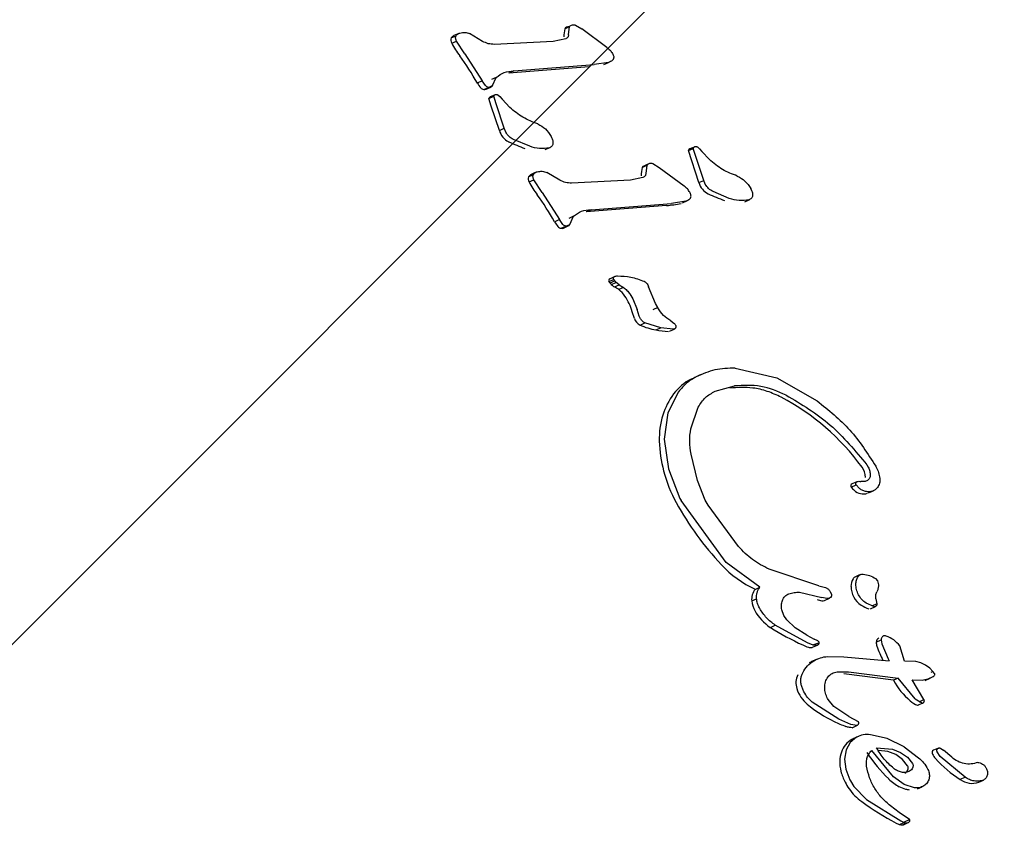
# Model space of a CAD drawing. Units: millimetres. Extents: x 487 to 1374, y 532 to 1164.
# Drawn here: x 885 to 888, y 722 to 725 of the extents above; entities that cross this region are included whole.
import ezdxf

# ---------------------------------------------------------------- set-up
doc = ezdxf.new("R2010")
doc.units = ezdxf.units.MM
doc.header["$LTSCALE"] = 100

msp = doc.modelspace()

# ---------------------------------------------------------------- hatches: boundary and pattern name
at = {"linetype": 'Continuous'}
h = msp.add_hatch(dxfattribs=at)
h.set_pattern_fill('ANSI31', scale=2, style=0)
edge = h.paths.add_edge_path(flags=0)
edge.add_arc((1170.1625, 1034.0477), 100, 0, 17.495442)
edge.add_line((1265.5366, 1064.1107), (524.7884, 1064.1107))
edge.add_arc((620.1625, 1034.0477), 100, 162.504558, 180)
edge.add_line((520.1625, 1034.0477), (520.1625, 683.0477))
edge.add_arc((620.1625, 683.0477), 100, 180, 197.495442)
edge.add_line((524.7884, 652.9847), (1265.5366, 652.9847))
edge.add_arc((1170.1625, 683.0477), 100, 342.504558, 360)
edge.add_line((1270.1625, 683.0477), (1270.1625, 1034.0477))

# ---------------------------------------------------------------- linework, layer by layer
at = {"color": 7, "linetype": 'Continuous', "lineweight": 25}
for p, q in [((886.443, 725.4143), (886.4365, 725.4114)), ((886.5318, 725.3845), (886.4835, 725.4134)), ((886.8407, 725.432), (886.8589, 725.4401)), ((886.8549, 725.409), (886.8589, 725.4401)), ((886.8813, 725.4458), (886.9054, 725.4309)), ((886.9992, 725.3618), (886.9054, 725.4309)), ((886.4144, 725.3971), (886.4326, 725.4052)), ((886.4163, 725.3776), (886.4345, 725.3857)), ((886.4365, 725.4114), (886.4246, 725.4062)), ((886.4345, 725.3857), (886.4335, 725.3875)), ((886.4649, 725.3378), (886.4345, 725.3857)), ((886.7969, 725.3844), (886.5761, 725.3731)), ((886.8441, 725.394), (886.7969, 725.3844)), ((887.0199, 725.3391), (887.0217, 725.3362)), ((886.4649, 725.3378), (886.5305, 725.2364)), ((887.005, 725.3055), (886.9506, 725.2972)), ((886.9868, 725.2974), (887.005, 725.3055)), ((886.9324, 725.2891), (886.6307, 725.2652)), ((886.6489, 725.2733), (886.6307, 725.2652)), ((886.6489, 725.2733), (886.9506, 725.2972)), ((886.5305, 725.2364), (886.5124, 725.228)), ((886.5431, 725.2181), (886.5305, 725.2364)), ((886.5836, 725.2489), (886.5655, 725.2408)), ((886.5697, 725.2181), (886.5836, 725.2489)), ((886.5363, 725.2038), (886.5545, 725.2118)), ((886.5453, 725.2044), (886.5635, 725.2125)), ((886.5514, 725.21), (886.5697, 725.2181)), ((886.5558, 725.1702), (886.574, 725.1783)), ((886.5648, 725.1417), (886.5558, 725.1702)), ((886.573, 725.1818), (886.5612, 725.1765)), ((886.583, 725.1498), (886.574, 725.1783)), ((886.5891, 725.1836), (886.5969, 725.1772)), ((886.5969, 725.1772), (886.6062, 725.1668)), ((886.6342, 725.1364), (886.6062, 725.1668)), ((886.5952, 725.0502), (886.5648, 725.1417)), ((886.6134, 725.0583), (886.583, 725.1498)), ((886.5952, 725.0502), (886.6134, 725.0583)), ((886.619, 725.044), (886.6134, 725.0583)), ((886.7091, 724.9904), (886.6483, 725.0159)), ((886.7893, 725.0273), (886.7914, 725.0237)), ((886.7676, 724.9783), (886.7859, 724.9864)), ((887.3051, 724.9746), (887.3233, 724.9826)), ((887.3446, 724.8546), (887.3051, 724.9746)), ((887.3223, 724.9862), (887.3105, 724.9809)), ((887.3628, 724.8627), (887.3233, 724.9826)), ((887.3385, 724.9879), (887.3463, 724.9815)), ((887.3463, 724.9815), (887.3556, 724.9712)), ((887.3836, 724.9408), (887.3556, 724.9712)), ((887.1311, 724.911), (887.1493, 724.9191)), ((887.15, 724.9217), (887.1381, 724.9164)), ((887.1493, 724.9191), (887.1453, 724.888)), ((887.1564, 724.9245), (887.15, 724.9217)), ((887.1957, 724.91), (887.1717, 724.9248)), ((887.2895, 724.8408), (887.1957, 724.91)), ((886.7047, 724.8761), (886.7229, 724.8842)), ((886.7067, 724.8566), (886.7249, 724.8647)), ((886.7268, 724.8904), (886.715, 724.8852)), ((886.7249, 724.8647), (886.7238, 724.8665)), ((886.7553, 724.8168), (886.7249, 724.8647)), ((886.7333, 724.8933), (886.7268, 724.8904)), ((886.8222, 724.8635), (886.7739, 724.8925)), ((887.0872, 724.8634), (886.8665, 724.8521)), ((887.1344, 724.873), (887.0872, 724.8634)), ((887.3446, 724.8546), (887.3628, 724.8627)), ((887.3683, 724.8483), (887.3628, 724.8627)), ((887.5387, 724.8316), (887.5408, 724.8281)), ((886.7553, 724.8168), (886.8208, 724.7154)), ((887.2953, 724.7845), (887.241, 724.7762)), ((887.2829, 724.7783), (887.3012, 724.7864)), ((887.3121, 724.8152), (887.3103, 724.8181)), ((887.4585, 724.7948), (887.3976, 724.8203)), ((887.517, 724.7826), (887.5353, 724.7908)), ((887.2228, 724.7681), (886.9211, 724.7442)), ((886.9393, 724.7523), (886.9211, 724.7442)), ((886.9393, 724.7523), (887.241, 724.7762)), ((886.8208, 724.7154), (886.8028, 724.707)), ((886.8335, 724.6971), (886.8208, 724.7154)), ((886.874, 724.7279), (886.8558, 724.7198)), ((886.86, 724.6971), (886.874, 724.7279)), ((886.8266, 724.6828), (886.8448, 724.6909)), ((886.8356, 724.6834), (886.8539, 724.6916)), ((886.8418, 724.689), (886.86, 724.6971)), ((887.0063, 724.4824), (887.0245, 724.4904)), ((887.0094, 724.4932), (887.0276, 724.5013)), ((887.0337, 724.4795), (887.0246, 724.4904)), ((887.0286, 724.4855), (887.0113, 724.4761)), ((887.0155, 724.4714), (887.0337, 724.4795)), ((887.0272, 724.4627), (887.0454, 724.4708)), ((887.0454, 724.4708), (887.0337, 724.4795)), ((887.0614, 724.4605), (887.0432, 724.4524)), ((887.0454, 724.4708), (887.0614, 724.4605)), ((887.1523, 724.4706), (887.1551, 724.4629)), ((887.1818, 724.4), (887.1551, 724.4629)), ((887.0849, 724.4362), (887.0958, 724.4176)), ((887.0958, 724.4176), (887.1124, 724.3776)), ((887.1204, 724.3527), (887.1124, 724.3776)), ((887.19, 724.3852), (887.1717, 724.3771)), ((887.19, 724.3852), (887.1818, 724.4)), ((887.1906, 724.384), (887.19, 724.3852)), ((887.1022, 724.3446), (887.0942, 724.3696)), ((887.1234, 724.3456), (887.1204, 724.3527)), ((887.1234, 724.3192), (887.1416, 724.3273)), ((887.2012, 724.3093), (887.1416, 724.3273)), ((887.1826, 724.3013), (887.2012, 724.3093)), ((887.2483, 724.3036), (887.2012, 724.3093)), ((887.2341, 724.2963), (887.2524, 724.3044)), ((887.2389, 724.3356), (887.2504, 724.3269)), ((887.4806, 724.1578), (887.6375, 724.1212)), ((887.3155, 724.1169), (887.3312, 724.1244)), ((887.3496, 724.1326), (887.3312, 724.1244)), ((887.6375, 724.1212), (887.7883, 724.0347)), ((887.4057, 724.0711), (887.4785, 724.0911)), ((887.2677, 724.0691), (887.2271, 723.9895)), ((887.3138, 723.9299), (887.3418, 724.0115)), ((887.2271, 723.9895), (887.2138, 723.8914)), ((887.2138, 723.8914), (887.23, 723.7801)), ((887.3391, 723.7365), (887.315, 723.8352)), ((887.9751, 723.7943), (887.9803, 723.7861)), ((888.0083, 723.7898), (888.0103, 723.7863)), ((887.23, 723.7801), (887.2732, 723.6689)), ((887.3684, 723.6624), (887.3391, 723.7365)), ((887.9162, 723.7115), (887.9344, 723.7196)), ((887.9311, 723.7285), (887.9192, 723.7232)), ((887.9375, 723.7313), (887.9311, 723.7285)), ((887.9457, 723.7071), (887.9344, 723.7196)), ((887.9813, 723.6892), (887.9996, 723.6973)), ((887.2732, 723.6689), (887.2776, 723.6608)), ((887.447, 723.4278), (887.2776, 723.6608)), ((887.3795, 723.6429), (887.3684, 723.6624)), ((887.4926, 723.4882), (887.3795, 723.6429)), ((887.5735, 723.3354), (887.447, 723.4278)), ((887.7944, 723.341), (887.6076, 723.4031)), ((887.9445, 723.38), (887.9327, 723.3747)), ((887.951, 723.3828), (887.9445, 723.38)), ((888.008, 723.3676), (888.0144, 723.3588)), ((887.5553, 723.3273), (887.5735, 723.3354)), ((887.7215, 723.3161), (887.8064, 723.297)), ((887.7944, 723.341), (887.8194, 723.3341)), ((887.8358, 723.321), (887.8378, 723.3175)), ((887.8378, 723.3175), (887.8416, 723.3087)), ((887.5427, 723.2837), (887.5609, 723.2918)), ((887.8242, 723.2925), (887.8064, 723.297)), ((887.8164, 723.2858), (887.8347, 723.294)), ((888.0011, 723.2624), (887.972, 723.2758)), ((888.0122, 723.2727), (887.994, 723.2643)), ((888.009, 723.2912), (888.0122, 723.2727)), ((887.5726, 723.2555), (887.5716, 723.2575)), ((887.6629, 723.2289), (887.6552, 723.2503)), ((887.9888, 723.2547), (888.0072, 723.2629)), ((887.6742, 723.2126), (887.6629, 723.2289)), ((887.7054, 723.1828), (887.6742, 723.2126)), ((887.6126, 723.1846), (887.6308, 723.1927)), ((887.7526, 723.1265), (887.6308, 723.1927)), ((887.7502, 723.1547), (887.7054, 723.1828)), ((887.7502, 723.1547), (887.7774, 723.1406)), ((887.7737, 723.1183), (887.7526, 723.1265)), ((887.7765, 723.1197), (887.7948, 723.1262)), ((887.7909, 723.1335), (887.7774, 723.1406)), ((888.0103, 723.1295), (888.0285, 723.1372)), ((888.0285, 723.1372), (888.0309, 723.1225)), ((888.0309, 723.1225), (888.0546, 723.067)), ((887.7714, 723.1099), (887.79, 723.1181)), ((888.1169, 723.0571), (888.0988, 723.1149)), ((887.7886, 723.0656), (887.7703, 723.0575)), ((887.8271, 723.0755), (887.8882, 723.0743)), ((887.8882, 723.0743), (888.0593, 723.0584)), ((888.0546, 723.067), (888.0593, 723.0584)), ((888.1592, 723.0559), (888.1169, 723.0571)), ((888.1777, 723.0516), (888.1592, 723.0559)), ((888.1954, 723.0424), (888.1777, 723.0516)), ((887.8631, 723.0179), (887.9061, 723.0179)), ((888.0749, 722.9861), (887.8879, 723.0098)), ((887.9061, 723.0179), (888.0931, 722.9942)), ((888.2109, 723.0309), (888.1954, 723.0424)), ((888.2229, 723.0192), (888.2109, 723.0309)), ((888.2161, 723.0164), (888.2229, 723.0192)), ((888.2292, 723.0108), (888.2229, 723.0192)), ((888.0931, 722.9942), (888.0749, 722.9861)), ((888.156, 722.9167), (888.0931, 722.9942)), ((888.1454, 722.9878), (888.1821, 722.9869)), ((888.1895, 722.9135), (888.1454, 722.9878)), ((888.1821, 722.9869), (888.2086, 722.9921)), ((888.194, 722.9856), (888.2122, 722.9937)), ((888.2053, 722.9913), (888.2236, 722.9995)), ((888.2086, 722.9921), (888.2236, 722.9995)), ((887.7389, 722.9424), (887.7303, 722.9628)), ((887.8703, 722.8397), (887.7697, 722.9043)), ((887.8295, 722.9139), (887.8274, 722.9176)), ((887.8504, 722.8878), (887.8295, 722.9139)), ((888.156, 722.9167), (888.1835, 722.9004)), ((888.1653, 722.8923), (888.1835, 722.9004)), ((888.1713, 722.9054), (888.1895, 722.9135)), ((887.9078, 722.8504), (887.8504, 722.8878)), ((887.9145, 722.8204), (887.8703, 722.8397)), ((887.9078, 722.8504), (887.9424, 722.8312)), ((887.9376, 722.8159), (887.9145, 722.8204)), ((887.9194, 722.8078), (887.9376, 722.8159)), ((887.9127, 722.7522), (887.8975, 722.7244)), ((887.9364, 722.7719), (887.9127, 722.7522)), ((887.9436, 722.7755), (887.9254, 722.7674)), ((888.0512, 722.7672), (887.9886, 722.7814)), ((888.1145, 722.7362), (888.0512, 722.7672)), ((887.8975, 722.7244), (887.8916, 722.6904)), ((888.0751, 722.6236), (887.9932, 722.7225)), ((888.0112, 722.7322), (888.0716, 722.7271)), ((888.0534, 722.719), (888.0182, 722.722)), ((888.0834, 722.7071), (888.0534, 722.719)), ((888.0716, 722.7271), (888.1016, 722.7152)), ((888.1016, 722.7152), (888.1277, 722.697)), ((888.1145, 722.7362), (888.1687, 722.6952)), ((888.2371, 722.7284), (888.2253, 722.7231)), ((888.2435, 722.7312), (888.2371, 722.7284)), ((888.2508, 722.7003), (888.2393, 722.7169)), ((888.2525, 722.7304), (888.2633, 722.7234)), ((888.2937, 722.6968), (888.2633, 722.7234)), ((887.8916, 722.6904), (887.8959, 722.6522)), ((888.1093, 722.6891), (888.0834, 722.7071)), ((888.1281, 722.6651), (888.1093, 722.6891)), ((888.1277, 722.697), (888.1463, 722.6731)), ((888.3441, 722.6221), (888.2508, 722.7003)), ((887.8959, 722.6522), (887.9115, 722.6119)), ((888.2032, 722.6529), (888.2042, 722.651)), ((887.9115, 722.6119), (887.913, 722.6089)), ((887.913, 722.6089), (887.9264, 722.5869)), ((888.1151, 722.5942), (888.0751, 722.6236)), ((888.3259, 722.6141), (888.3441, 722.6221)), ((888.3951, 722.603), (888.4133, 722.6111)), ((887.9264, 722.5869), (887.9738, 722.5385)), ((888.1534, 722.5818), (888.1151, 722.5942)), ((888.1648, 722.5781), (888.1831, 722.5862)), ((887.9738, 722.5385), (888.1029, 722.4581)), ((888.0969, 722.4898), (888.0634, 722.5152)), ((888.1352, 722.4628), (888.0969, 722.4898)), ((888.1029, 722.4581), (888.115, 722.4524)), ((888.1168, 722.4548), (888.1352, 722.4628)), ((888.1328, 722.4533), (888.1361, 722.4568)), ((888.1361, 722.4615), (888.1352, 722.4628)), ((888.0968, 722.4443), (888.115, 722.4524)), ((888.108, 722.4427), (888.1263, 722.4508)), ((888.1122, 722.4438), (888.1304, 722.4519)), ((888.1179, 722.4488), (888.1225, 722.4508))]:
    msp.add_line(p, q, dxfattribs=at)
at = {"color": 7, "linetype": 'Continuous', "lineweight": 25, "flags": 128}
for points in [[(887.0094, 724.4932), (887.0107, 724.4938), (887.0112, 724.494)], [(887.7714, 723.1099), (887.7713, 723.1098), (887.7697, 723.1093)], [(887.9182, 722.7638), (887.9241, 722.7669), (887.9254, 722.7674)]]:
    msp.add_lwpolyline(points, dxfattribs=at)
at = {"color": 7, "linetype": 'Continuous', "lineweight": 25}
for centre, radius, start, end in [((887.0835, 725.385), 0.2473, 169.0332, 176.3172), ((886.8557, 725.4196), 0.0194, 87.5618, 140.3422), ((886.4336, 725.3892), 0.0208, 157.7067, 213.8566), ((886.4341, 725.385), 0.0232, 114.1466, 148.517), ((886.8015, 725.5884), 0.4391, 208.6926, 216.0971), ((885.4867, 724.6375), 1.1836, 29.9268, 35.7936), ((886.5871, 725.2666), 0.084, 207.3329, 222.2931), ((886.5399, 725.2237), 0.0202, 222.3524, 259.7148), ((886.5398, 725.2169), 0.0136, 254.8553, 293.7063), ((886.5652, 725.1676), 0.0098, 114.4618, 164.8013), ((886.6574, 725.0657), 0.064, 193.9968, 244.7425), ((887.0567, 725.9401), 1.0253, 245.4082, 249.0948), ((887.3146, 724.972), 0.0098, 114.4618, 164.8013), ((887.3739, 724.864), 0.2473, 169.0332, 176.3172), ((887.1461, 724.8986), 0.0195, 114.0332, 140.328), ((886.724, 724.8682), 0.0208, 157.7067, 213.8566), ((886.7245, 724.864), 0.0232, 114.1466, 148.517), ((887.0918, 725.0674), 0.439, 208.6926, 216.0971), ((887.4068, 724.8701), 0.064, 193.9968, 244.7425), ((885.777, 724.1165), 1.1836, 29.9267, 35.7936), ((887.8061, 725.7445), 1.0253, 245.4081, 249.0948), ((887.1925, 725.1504), 0.3835, 274.5314, 282.7533), ((886.8774, 724.7456), 0.084, 207.3328, 222.2934), ((886.8302, 724.7027), 0.0202, 222.3524, 259.7148), ((886.8302, 724.6959), 0.0136, 254.8553, 293.7063), ((887.0132, 724.4863), 0.00789, 118.8377, 209.5009), ((887.1039, 724.5545), 0.1213, 216.4628, 223.2044), ((887.0456, 724.4996), 0.0412, 223.0787, 243.4885), ((886.9882, 724.3843), 0.0876, 51.0574, 63.55), ((886.993, 724.3803), 0.0878, 32.9631, 55.1521), ((886.8695, 724.2999), 0.2352, 17.2249, 33.0272), ((887.1436, 724.3577), 0.0435, 197.517, 242.2531), ((887.2276, 724.5571), 0.2597, 246.337, 260.018), ((887.2352, 724.5351), 0.2396, 257.3217, 268.8306), ((887.4047, 723.9447), 0.1939, 117.3991, 143.1857), ((887.4568, 723.905), 0.2594, 143.0605, 162.8697), ((887.2393, 723.263), 0.8881, 36.1007, 62.2044), ((887.4929, 723.8931), 0.2974, 162.7194, 181.8708), ((887.6881, 723.8979), 0.4927, 181.6941, 194.8018), ((887.9047, 723.7478), 0.0649, 359.7603, 36.3671), ((887.7197, 723.9055), 0.5252, 194.7233, 208.7716), ((887.9229, 723.716), 0.00805, 116.7681, 214.2485), ((887.9738, 723.7521), 0.0705, 215.1981, 228.7759), ((887.9623, 723.7374), 0.0519, 227.6282, 287.3192), ((888.2466, 724.1926), 1.1252, 208.6721, 223.3843), ((887.7394, 723.7121), 0.4265, 223.2655, 244.423), ((887.9679, 723.3387), 0.0525, 147.5799, 180.5665), ((887.9413, 723.3556), 0.021, 114.0809, 147.4558), ((887.6024, 723.2901), 0.06, 141.7241, 186.1925), ((888, 723.3384), 0.0845, 180.1579, 236.8474), ((887.6399, 723.295), 0.0978, 186.6381, 209.1182), ((887.8174, 723.3661), 0.0825, 249.2837, 261.9758), ((887.8087, 723.3034), 0.0191, 261.5684, 293.7986), ((887.717, 723.3398), 0.1871, 209.624, 236.0611), ((888.0148, 723.3625), 0.1127, 237.2362, 253.5502), ((888.1545, 724.0366), 1.0097, 237.5412, 245.4132), ((888.0261, 723.1294), 0.0161, 112.7627, 179.4835), ((888.0566, 723.1292), 0.0464, 179.5399, 198.505), ((887.8115, 723.2839), 0.1825, 245.0141, 252.1201), ((887.7643, 723.1372), 0.0284, 251.8846, 280.9316), ((888.3678, 723.2334), 0.3745, 198.5228, 207.4751), ((887.8189, 722.948), 0.1198, 113.9527, 120.598), ((887.776, 722.976), 0.0673, 153.3908, 198.4147), ((888.3127, 723.1151), 0.2706, 208.4718, 229.7399), ((887.8328, 722.9934), 0.1267, 197.7636, 230.0634), ((888.1999, 722.982), 0.0962, 229.8072, 248.8939), ((888.0599, 723.2658), 0.4814, 230.1532, 244.4253), ((888.1646, 722.9), 0.00778, 275.0878, 308.5371), ((888.1669, 723.4905), 0.7302, 244.4646, 248.2476), ((887.9631, 722.6858), 0.09, 119.9121, 139.6007), ((888.0062, 722.6767), 0.133, 162.6864, 177.5891), ((887.9553, 722.6927), 0.0797, 139.7883, 162.7629), ((888.4512, 723.0256), 0.5688, 213.1736, 226.1294), ((888.2298, 722.714), 0.0102, 116.2797, 210.6988), ((887.998, 722.6772), 0.1248, 177.6626, 195.3513), ((888.2943, 722.7474), 0.0828, 207.7609, 221.7931), ((888.5461, 722.9717), 0.42, 221.7166, 238.3741), ((888.0864, 722.7015), 0.2165, 195.3515, 206.8791), ((888.0785, 722.6975), 0.2076, 206.8882, 214.8584), ((888.1884, 722.7522), 0.1897, 226.0959, 241.1493), ((888.371, 722.6739), 0.075, 233.0102, 288.8052), ((888.0758, 722.6954), 0.2042, 214.8194, 233.9394), ((888.5896, 723.4047), 1.08, 234.0535, 242.1261), ((888.1508, 722.575), 0.1414, 242.1347, 247.5744), ((888.1055, 722.4652), 0.0226, 247.308, 276.2307), ((888.1064, 722.4568), 0.0142, 276.3955, 293.9243), ((888.1078, 722.4548), 0.0118, 310.3419, 329.3854)]:
    msp.add_arc(centre, radius, start, end, dxfattribs=at)
for points in [[(886.4326, 725.4052), (886.4335, 725.4065), (886.4353, 725.4091), (886.4388, 725.4121), (886.4428, 725.4145), (886.4458, 725.4153), (886.4473, 725.4157)], [(886.4473, 725.4157), (886.4533, 725.4169), (886.4654, 725.4193), (886.4775, 725.4154), (886.4835, 725.4134)], [(886.4335, 725.3875), (886.4328, 725.3889), (886.4316, 725.3918), (886.4309, 725.3964), (886.4311, 725.401), (886.4321, 725.4038), (886.4326, 725.4052)], [(886.5761, 725.3731), (886.5685, 725.3735), (886.5532, 725.3741), (886.5389, 725.3811), (886.5318, 725.3845)], [(886.8549, 725.409), (886.8547, 725.4073), (886.8542, 725.4039), (886.8518, 725.3995), (886.8484, 725.396), (886.8455, 725.3947), (886.8441, 725.394)], [(886.9992, 725.3618), (887.0032, 725.3586), (887.0113, 725.3522), (887.017, 725.3435), (887.0199, 725.3391)], [(887.0192, 725.3129), (887.0171, 725.3112), (887.0128, 725.3078), (887.0076, 725.3062), (887.005, 725.3055)], [(887.0244, 725.3238), (887.0242, 725.3228), (887.024, 725.3207), (887.0229, 725.3178), (887.0213, 725.3151), (887.0199, 725.3137), (887.0192, 725.3129)], [(887.0217, 725.3362), (887.0226, 725.3342), (887.0244, 725.3303), (887.0244, 725.326), (887.0244, 725.3238)], [(886.5836, 725.2489), (886.5932, 725.2562), (886.6125, 725.2709), (886.6368, 725.2725), (886.6489, 725.2733)], [(886.5545, 725.2118), (886.5524, 725.2124), (886.5482, 725.2135), (886.5448, 725.2166), (886.5431, 725.2181)], [(886.5697, 725.2181), (886.5688, 725.2169), (886.5671, 725.2145), (886.5632, 725.2122), (886.5589, 725.2111), (886.556, 725.2116), (886.5545, 725.2118)], [(886.574, 725.1783), (886.5742, 725.179), (886.5748, 725.1806), (886.5762, 725.1825), (886.578, 725.184), (886.58, 725.185), (886.5823, 725.1855), (886.5847, 725.1854), (886.587, 725.1848), (886.5884, 725.184), (886.5891, 725.1836)], [(886.7392, 725.0745), (886.7203, 725.0818), (886.6824, 725.0964), (886.6503, 725.1231), (886.6342, 725.1364)], [(886.6483, 725.0159), (886.6423, 725.0193), (886.6304, 725.0261), (886.6228, 725.038), (886.619, 725.044)], [(886.7392, 725.0745), (886.7494, 725.0689), (886.7698, 725.0577), (886.7828, 725.0375), (886.7893, 725.0274)], [(886.7914, 725.0237), (886.7931, 725.0199), (886.7965, 725.0122), (886.7965, 725.0039), (886.7965, 724.9998)], [(886.7829, 724.9853), (886.7706, 724.9833), (886.746, 724.9794), (886.7214, 724.9867), (886.7091, 724.9904)], [(886.7965, 724.9998), (886.796, 724.998), (886.7949, 724.9946), (886.7918, 724.9903), (886.7877, 724.987), (886.7845, 724.9859), (886.7829, 724.9853)], [(887.3233, 724.9826), (887.3236, 724.9834), (887.3242, 724.9849), (887.3256, 724.9868), (887.3273, 724.9883), (887.3294, 724.9894), (887.3317, 724.9899), (887.334, 724.9898), (887.3364, 724.9892), (887.3378, 724.9883), (887.3385, 724.9879)], [(887.4886, 724.8788), (887.4696, 724.8861), (887.4317, 724.9007), (887.3996, 724.9274), (887.3836, 724.9408)], [(886.7229, 724.8842), (886.7238, 724.8855), (886.7256, 724.8881), (886.7292, 724.8911), (886.7332, 724.8935), (886.7361, 724.8943), (886.7376, 724.8947)], [(886.7376, 724.8947), (886.7437, 724.8959), (886.7557, 724.8983), (886.7678, 724.8944), (886.7739, 724.8925)], [(887.1717, 724.9248), (887.1697, 724.9253), (887.1656, 724.9265), (887.1594, 724.9258), (887.1536, 724.9235), (887.1507, 724.9206), (887.1493, 724.9191)], [(886.7238, 724.8665), (886.7232, 724.8679), (886.7219, 724.8708), (886.7212, 724.8754), (886.7214, 724.88), (886.7224, 724.8828), (886.7229, 724.8842)], [(886.8665, 724.8521), (886.8588, 724.8525), (886.8435, 724.8531), (886.8293, 724.8601), (886.8222, 724.8635)], [(887.1453, 724.888), (887.145, 724.8863), (887.1445, 724.8829), (887.1421, 724.8785), (887.1388, 724.875), (887.1359, 724.8737), (887.1344, 724.873)], [(887.4886, 724.8788), (887.4988, 724.8732), (887.5193, 724.862), (887.5323, 724.8417), (887.5388, 724.8316)], [(887.3103, 724.8181), (887.3074, 724.8225), (887.3016, 724.8312), (887.2935, 724.8376), (887.2895, 724.8408)], [(887.3976, 724.8203), (887.3917, 724.8237), (887.3797, 724.8305), (887.3721, 724.8424), (887.3683, 724.8483)], [(887.5408, 724.8281), (887.5425, 724.8242), (887.5459, 724.8165), (887.5459, 724.8083), (887.5459, 724.8041)], [(887.3096, 724.7919), (887.3074, 724.7902), (887.3032, 724.7868), (887.2979, 724.7852), (887.2953, 724.7845)], [(887.3096, 724.7919), (887.3103, 724.7927), (887.3117, 724.7941), (887.3132, 724.7968), (887.3143, 724.7997), (887.3146, 724.8018), (887.3147, 724.8029)], [(887.3147, 724.8029), (887.3147, 724.805), (887.3147, 724.8093), (887.313, 724.8132), (887.3121, 724.8152)], [(887.5322, 724.7897), (887.5199, 724.7877), (887.4953, 724.7837), (887.4708, 724.7911), (887.4585, 724.7948)], [(887.5459, 724.8041), (887.5453, 724.8024), (887.5443, 724.7989), (887.5412, 724.7947), (887.5371, 724.7913), (887.5339, 724.7902), (887.5322, 724.7897)], [(886.874, 724.7279), (886.8836, 724.7352), (886.9028, 724.7499), (886.9271, 724.7515), (886.9393, 724.7523)], [(886.8448, 724.6909), (886.8427, 724.6914), (886.8385, 724.6925), (886.8352, 724.6956), (886.8335, 724.6971)], [(886.86, 724.6971), (886.8591, 724.6959), (886.8574, 724.6935), (886.8536, 724.6912), (886.8493, 724.6901), (886.8463, 724.6906), (886.8448, 724.6909)], [(887.0245, 724.4904), (887.0243, 724.4909), (887.0239, 724.4919), (887.0235, 724.4935), (887.0235, 724.4951), (887.0238, 724.4967), (887.0244, 724.4981), (887.0252, 724.4994), (887.0263, 724.5005), (887.0271, 724.501), (887.0276, 724.5013)], [(887.0276, 724.5013), (887.0294, 724.502), (887.033, 724.5036), (887.0369, 724.5038), (887.0389, 724.504)], [(887.0389, 724.504), (887.0558, 724.5033), (887.0897, 724.5021), (887.1222, 724.4898), (887.1385, 724.4837)], [(887.0614, 724.4605), (887.0659, 724.457), (887.0748, 724.4501), (887.0816, 724.4408), (887.0849, 724.4362)], [(887.1385, 724.4837), (887.1413, 724.4821), (887.1469, 724.479), (887.1505, 724.4734), (887.1523, 724.4706)], [(887.2389, 724.3356), (887.2291, 724.3417), (887.2095, 724.3539), (887.1969, 724.374), (887.1906, 724.384)], [(887.1416, 724.3273), (887.1379, 724.3296), (887.1305, 724.3342), (887.1258, 724.3418), (887.1234, 724.3456)], [(887.2568, 724.319), (887.2572, 724.3182), (887.2579, 724.3165), (887.2582, 724.3137), (887.2578, 724.311), (887.2569, 724.3085), (887.2553, 724.3064), (887.2533, 724.3048), (887.2509, 724.3038), (887.2492, 724.3037), (887.2483, 724.3036)], [(887.4806, 724.1578), (887.4549, 724.1571), (887.4036, 724.1555), (887.357, 724.1352), (887.3338, 724.125)], [(887.3338, 724.125), (887.3213, 724.1176), (887.2963, 724.1029), (887.2772, 724.0803), (887.2677, 724.0691)], [(887.3418, 724.0115), (887.35, 724.0244), (887.3663, 724.0501), (887.3926, 724.0641), (887.4057, 724.0711)], [(887.6717, 724.0567), (887.7292, 724.0222), (887.8441, 723.9531), (887.9314, 723.8473), (887.9751, 723.7943)], [(887.7883, 724.0347), (887.8313, 724.0002), (887.9173, 723.9313), (887.978, 723.837), (888.0083, 723.7898)], [(887.315, 723.8352), (887.3125, 723.8511), (887.3073, 723.8829), (887.3116, 723.9142), (887.3138, 723.9299)], [(887.9803, 723.7861), (887.9825, 723.7812), (887.9869, 723.7714), (887.9875, 723.7609), (887.9878, 723.7556)], [(888.0103, 723.7863), (888.0135, 723.7794), (888.0199, 723.7658), (888.0222, 723.7509), (888.0233, 723.7435)], [(887.9878, 723.7556), (887.9876, 723.7536), (887.9873, 723.7497), (887.9851, 723.7443), (887.9819, 723.7397), (887.9789, 723.7375), (887.9774, 723.7364)], [(887.9344, 723.7196), (887.9341, 723.7201), (887.9335, 723.7213), (887.9331, 723.7231), (887.933, 723.725), (887.9334, 723.7269), (887.9342, 723.7285), (887.9353, 723.7299), (887.9367, 723.731), (887.9378, 723.7314), (887.9383, 723.7316)], [(887.9383, 723.7316), (887.9407, 723.7322), (887.9454, 723.7332), (887.9503, 723.7325), (887.9528, 723.7322)], [(887.9774, 723.7364), (887.9735, 723.7346), (887.9658, 723.7309), (887.9571, 723.7317), (887.9528, 723.7322)], [(888.0233, 723.7435), (888.0235, 723.7405), (888.0239, 723.7344), (888.0224, 723.7256), (888.0195, 723.7172), (888.0165, 723.7123), (888.0149, 723.7099)], [(887.996, 723.696), (887.9917, 723.6949), (887.9832, 723.6928), (887.9698, 723.6942), (887.9568, 723.6987), (887.9494, 723.7043), (887.9457, 723.7071)], [(888.0149, 723.7099), (888.0123, 723.7068), (888.0071, 723.7006), (887.9997, 723.6975), (887.996, 723.6959)], [(887.6076, 723.4031), (887.5863, 723.4139), (887.5438, 723.4356), (887.5096, 723.4706), (887.4926, 723.4882)], [(887.9418, 723.3749), (887.943, 723.3765), (887.9453, 723.3796), (887.9502, 723.3827), (887.9557, 723.3846), (887.9596, 723.3845), (887.9615, 723.3845)], [(887.9615, 723.3845), (887.9696, 723.3831), (887.9859, 723.3805), (888.0006, 723.3719), (888.008, 723.3676)], [(887.9336, 723.3464), (887.934, 723.3515), (887.9347, 723.3618), (887.9394, 723.3706), (887.9418, 723.3749)], [(887.9435, 723.307), (887.9406, 723.3133), (887.935, 723.3259), (887.9341, 723.3396), (887.9337, 723.3464)], [(888.0144, 723.3588), (888.0158, 723.3558), (888.0184, 723.3497), (888.0185, 723.3431), (888.0186, 723.3399)], [(887.5609, 723.2918), (887.5607, 723.2958), (887.5604, 723.3038), (887.5627, 723.3153), (887.5669, 723.3262), (887.5713, 723.3324), (887.5735, 723.3354)], [(887.6577, 723.2856), (887.6589, 723.2884), (887.6614, 723.2941), (887.6672, 723.3012), (887.6741, 723.307), (887.6795, 723.3095), (887.6822, 723.3107)], [(887.6822, 723.3107), (887.6886, 723.3127), (887.7013, 723.3166), (887.7148, 723.3163), (887.7215, 723.3161)], [(887.8194, 723.3341), (887.821, 723.3335), (887.8243, 723.3323), (887.8287, 723.3293), (887.8327, 723.3255), (887.8347, 723.3225), (887.8358, 723.321)], [(887.8416, 723.3087), (887.8419, 723.3076), (887.8426, 723.3052), (887.8421, 723.3016), (887.8408, 723.2984), (887.8391, 723.2969), (887.8383, 723.2961)], [(887.972, 723.2758), (887.9663, 723.28), (887.9548, 723.2885), (887.9473, 723.3008), (887.9435, 723.307)], [(888.009, 723.2912), (888.0084, 723.2958), (888.0073, 723.305), (888.0107, 723.3133), (888.0124, 723.3174)], [(888.0186, 723.3399), (888.0181, 723.3359), (888.0172, 723.328), (888.014, 723.321), (888.0124, 723.3174)], [(887.5716, 723.2575), (887.569, 723.263), (887.5638, 723.274), (887.5619, 723.2859), (887.5609, 723.2918)], [(887.6552, 723.2503), (887.6544, 723.2563), (887.6528, 723.2684), (887.656, 723.2799), (887.6577, 723.2856)], [(887.8383, 723.2961), (887.8361, 723.2948), (887.8318, 723.2922), (887.8267, 723.2924), (887.8242, 723.2925)], [(888.0122, 723.2727), (888.0123, 723.2719), (888.0124, 723.2704), (888.0119, 723.2681), (888.0109, 723.266), (888.0095, 723.2643), (888.0076, 723.263), (888.0056, 723.2622), (888.0034, 723.262), (888.0019, 723.2623), (888.0011, 723.2624)], [(887.6308, 723.1927), (887.6194, 723.2014), (887.5966, 723.2187), (887.5806, 723.2432), (887.5726, 723.2555)], [(887.7948, 723.1262), (887.7947, 723.1251), (887.7945, 723.1231), (887.793, 723.1204), (887.7908, 723.1183), (887.7889, 723.1177), (887.788, 723.1174)], [(887.7909, 723.1335), (887.7916, 723.1332), (887.7929, 723.1324), (887.7937, 723.1312), (887.7941, 723.1305)], [(887.7941, 723.1305), (887.7944, 723.1298), (887.795, 723.1284), (887.7948, 723.1269), (887.7948, 723.1262)], [(888.0478, 723.1521), (888.0462, 723.1527), (888.0429, 723.1538), (888.0396, 723.1528), (888.038, 723.1523)], [(888.0988, 723.1149), (888.0915, 723.123), (888.0768, 723.1391), (888.0575, 723.1478), (888.0478, 723.1521)], [(887.788, 723.1174), (887.7856, 723.1171), (887.7808, 723.1165), (887.776, 723.1177), (887.7737, 723.1183)], [(887.734, 723.0142), (887.7395, 723.0233), (887.7506, 723.0415), (887.7676, 723.0533), (887.7761, 723.0592)], [(887.7761, 723.0592), (887.7841, 723.0633), (887.8002, 723.0716), (887.8182, 723.0742), (887.8271, 723.0755)], [(887.7303, 722.9628), (887.7292, 722.9672), (887.7269, 722.9759), (887.7267, 722.9893), (887.7288, 723.0024), (887.7323, 723.0103), (887.734, 723.0142)], [(887.8292, 722.9985), (887.8339, 723.0034), (887.8433, 723.0133), (887.8565, 723.0164), (887.8631, 723.0179)], [(887.8166, 722.9577), (887.8169, 722.9652), (887.8176, 722.9803), (887.8253, 722.9924), (887.8292, 722.9985)], [(888.2236, 722.9995), (888.2247, 723.0002), (888.2268, 723.0016), (888.2283, 723.0037), (888.2291, 723.0047)], [(887.7697, 722.9043), (887.7636, 722.9099), (887.7516, 722.921), (887.7432, 722.9353), (887.7389, 722.9424)], [(887.8274, 722.9176), (887.8245, 722.9241), (887.8186, 722.9369), (887.8173, 722.9508), (887.8166, 722.9577)], [(887.9424, 722.8312), (887.9427, 722.8305), (887.9433, 722.8291), (887.9437, 722.8268), (887.9437, 722.8245), (887.9432, 722.8222), (887.9423, 722.8202), (887.9411, 722.8184), (887.9395, 722.8169), (887.9382, 722.8163), (887.9376, 722.8159)], [(887.9886, 722.7814), (887.9794, 722.782), (887.961, 722.7832), (887.9446, 722.7757), (887.9364, 722.7719)], [(887.974, 722.6631), (887.9735, 722.6687), (887.9724, 722.6799), (887.9758, 722.6961), (887.9825, 722.7109), (887.9896, 722.7186), (887.9932, 722.7225)], [(888.0759, 722.6552), (888.0633, 722.6664), (888.0382, 722.6887), (888.0202, 722.7177), (888.0112, 722.7322)], [(888.2393, 722.7169), (888.2388, 722.718), (888.2379, 722.7201), (888.2378, 722.7235), (888.2387, 722.7267), (888.2406, 722.7294), (888.2432, 722.7313), (888.2462, 722.7321), (888.2495, 722.7319), (888.2515, 722.7309), (888.2525, 722.7304)], [(888.1687, 722.6952), (888.1755, 722.689), (888.189, 722.6768), (888.1985, 722.6609), (888.2032, 722.6529)], [(888.3911, 722.6774), (888.383, 722.675), (888.3667, 722.6703), (888.3406, 722.6723), (888.3154, 722.6805), (888.3009, 722.6914), (888.2937, 722.6968)], [(888.3911, 722.6774), (888.3943, 722.677), (888.4008, 722.6761), (888.4098, 722.6714), (888.4177, 722.6648), (888.4214, 722.6589), (888.4232, 722.6559)], [(888.0634, 722.5152), (888.0522, 722.5246), (888.0298, 722.5434), (888.0036, 722.5796), (887.9836, 722.6197), (887.9772, 722.6487), (887.974, 722.6631)], [(888.1053, 722.6406), (888.1001, 722.6422), (888.0896, 722.6453), (888.0805, 722.6519), (888.0759, 722.6552)], [(888.1355, 722.6448), (888.1308, 722.6427), (888.1212, 722.6384), (888.1106, 722.6399), (888.1053, 722.6406)], [(888.1173, 722.6367), (888.1197, 722.6383), (888.1243, 722.6415), (888.1272, 722.6464), (888.1287, 722.6489)], [(888.1287, 722.6489), (888.1292, 722.6502), (888.1302, 722.6527), (888.1305, 722.657), (888.1299, 722.6612), (888.1287, 722.6638), (888.1281, 722.6651)], [(888.1469, 722.657), (888.1454, 722.6545), (888.1425, 722.6496), (888.1379, 722.6464), (888.1355, 722.6448)], [(888.1463, 722.6731), (888.1469, 722.6718), (888.1481, 722.6692), (888.1487, 722.665), (888.1484, 722.6608), (888.1474, 722.6583), (888.1469, 722.657)], [(888.2042, 722.651), (888.2064, 722.6454), (888.2107, 722.6341), (888.2093, 722.6159), (888.2024, 722.5997), (888.1935, 722.5928), (888.1891, 722.5894)], [(888.4232, 722.6559), (888.4249, 722.652), (888.4282, 722.6442), (888.428, 722.6359), (888.4278, 722.6317)], [(888.4133, 722.6111), (888.4076, 722.6095), (888.3961, 722.6063), (888.3779, 722.6072), (888.36, 722.6121), (888.3494, 722.6188), (888.3441, 722.6221)], [(888.4278, 722.6317), (888.4272, 722.6295), (888.4261, 722.6253), (888.4228, 722.6196), (888.4186, 722.6146), (888.4151, 722.6123), (888.4133, 722.6111)], [(888.1891, 722.5894), (888.1835, 722.5866), (888.1724, 722.5811), (888.1597, 722.5816), (888.1534, 722.5818)], [(888.1361, 722.4568), (888.1363, 722.4572), (888.1366, 722.4579), (888.1368, 722.4591), (888.1366, 722.4603), (888.1363, 722.4611), (888.1361, 722.4615)], [(888.1263, 722.4508), (888.1274, 722.451), (888.1298, 722.4514), (888.1318, 722.4527), (888.1328, 722.4533)]]:
    msp.add_open_spline(points, degree=3, dxfattribs=at)
for points, knots in [([(886.8589, 725.4401), (886.8604, 725.4416), (886.8633, 725.4445), (886.8691, 725.4468), (886.8753, 725.4475), (886.8793, 725.4463), (886.8813, 725.4458)], [0, 0, 0, 0, 0.25079, 0.500068, 0.750798, 1, 1, 1, 1]), ([(887.2504, 724.3269), (887.2517, 724.3257), (887.2542, 724.3235), (887.2559, 724.3205), (887.2568, 724.319)], [0, 0, 0, 0, 0.501814, 1, 1, 1, 1]), ([(887.6535, 724.0486), (887.6362, 724.0565), (887.6018, 724.0723), (887.5363, 724.0874), (887.4892, 724.0847), (887.4603, 724.083)], [0, 0, 0, 0, 0.280273, 0.558386, 1, 1, 1, 1]), ([(887.6717, 724.0567), (887.6403, 724.0701), (887.5774, 724.0968), (887.5115, 724.093), (887.4785, 724.0911)], [0, 0, 0, 0, 0.49914, 1, 1, 1, 1]), ([(888.038, 723.1523), (888.0366, 723.1516), (888.0338, 723.1502), (888.0307, 723.1465), (888.0287, 723.1422), (888.0285, 723.1389), (888.0284, 723.1373)], [0, 0, 0, 0, 0.253682, 0.509791, 0.749993, 1, 1, 1, 1]), ([(888.2291, 723.0047), (888.2294, 723.0052), (888.2299, 723.0061), (888.2301, 723.0077), (888.2299, 723.0093), (888.2295, 723.0103), (888.2292, 723.0108)], [0, 0, 0, 0, 0.260799, 0.5, 0.739201, 1, 1, 1, 1]), ([(888.1835, 722.9004), (888.1842, 722.9005), (888.1856, 722.9007), (888.1874, 722.9017), (888.1889, 722.9032), (888.19, 722.905), (888.1908, 722.9071), (888.1909, 722.9093), (888.1905, 722.9115), (888.1899, 722.9128), (888.1895, 722.9135)], [0, 0, 0, 0, 0.128839, 0.25021, 0.372289, 0.503114, 0.63001, 0.749519, 0.870099, 1, 1, 1, 1]), ([(887.9194, 722.8078), (887.9161, 722.808), (887.9083, 722.8083), (887.9007, 722.8108), (887.8963, 722.8123)], [0, 0, 0, 0, 0.420988, 1, 1, 1, 1]), ([(888.1352, 722.5737), (888.1305, 722.5744), (888.1174, 722.5765), (888.1049, 722.5823), (888.0969, 722.5861)], [0, 0, 0, 0, 0.354335, 1, 1, 1, 1]), ([(888.115, 722.4524), (888.1169, 722.4517), (888.1206, 722.4505), (888.1244, 722.4507), (888.1263, 722.4508)], [0, 0, 0, 0, 0.499446, 1, 1, 1, 1])]:
    msp.add_open_spline(points, degree=3, knots=knots, dxfattribs=at)

doc.saveas('drawing.dxf')
